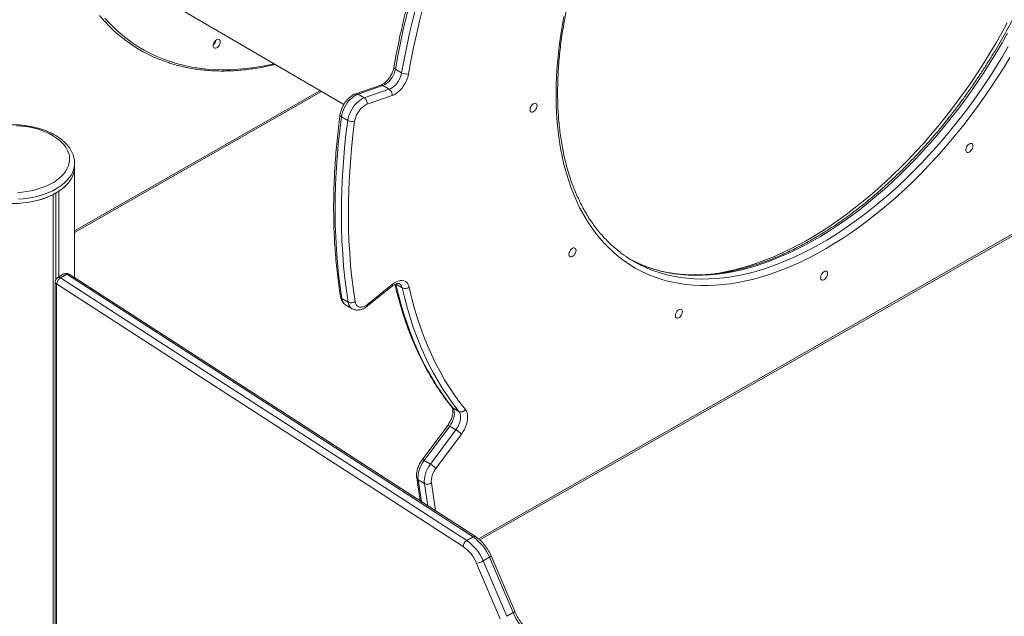
# Model space of a CAD drawing. Units: millimetres. Extents: x -50534 to 6533, y -13761 to 8770.
# Drawn here: x -13458 to -12465, y -7483 to -6881 of the extents above; entities that cross this region are included whole.
import ezdxf

# ---------------------------------------------------------------- set-up
doc = ezdxf.new("R2010")
doc.units = ezdxf.units.MM

msp = doc.modelspace()

# ---------------------------------------------------------------- linework, layer by layer
at = {"color": 7, "linetype": 'Continuous', "lineweight": 15}
for p, q in [((-13305.2, -6865), (-13131.07, -6966.7)), ((-13339.77, -6909.66), (-13336.96, -6911.3)), ((-13072.65, -6934.67), (-13078.98, -6930.98)), ((-13093.76, -6947.14), (-13118.93, -6955.85)), ((-13091.45, -6947.47), (-13116.62, -6956.18)), ((-13110.29, -6959.88), (-13085.12, -6951.17)), ((-13085.12, -6951.17), (-13091.45, -6947.47)), ((-13402.66, -7095.71), (-13153.55, -6953.57)), ((-13110.29, -6959.88), (-13116.62, -6956.18)), ((-13082.29, -6957.62), (-13107.46, -6966.33)), ((-13127.06, -6982.83), (-13133.38, -6979.13)), ((-12993.89, -7405.49), (-12265.28, -6989.75)), ((-13402.53, -7025.57), (-13402.53, -7025.74)), ((-13402.53, -7029.83), (-13402.53, -7025.74)), ((-13402.66, -7140.96), (-13402.66, -7032.14)), ((-13424.05, -8079.64), (-13424.05, -7057.33)), ((-13421.58, -7143.24), (-13421.58, -7056)), ((-13418.39, -7140.39), (-13418.39, -7054.06)), ((-13413.2, -7137.39), (-13419.56, -7141.06)), ((-13410.49, -7137.76), (-13416.85, -7141.44)), ((-13000.62, -7402.49), (-13410.49, -7137.76)), ((-12998.11, -7402.24), (-13407.99, -7137.52)), ((-13422.06, -7145.39), (-13422.06, -8080.63)), ((-13010.73, -7412.16), (-13420.6, -7147.43)), ((-13416.85, -7141.44), (-13006.98, -7406.16)), ((-13107.27, -7169.9), (-13082.14, -7149.72)), ((-13106.89, -7168.05), (-13081.75, -7147.87)), ((-13072.04, -7151.56), (-13078.37, -7147.87)), ((-13126.54, -7165.95), (-13132.87, -7162.26)), ((-13128.93, -7168.78), (-13122.61, -7172.47)), ((-13014.82, -7276.08), (-13021.15, -7272.39)), ((-13026.21, -7290.14), (-13051.93, -7324.68)), ((-13024.18, -7290.87), (-13049.9, -7325.42)), ((-13043.58, -7329.11), (-13017.86, -7294.57)), ((-13012.36, -7298.87), (-13038.08, -7333.42)), ((-13017.86, -7294.57), (-13024.18, -7290.87)), ((-13043.58, -7329.11), (-13049.9, -7325.42)), ((-13057.44, -7343.12), (-13053.96, -7366.17)), ((-13049.68, -7348.72), (-13056.01, -7345.02)), ((-13000.62, -7402.49), (-13006.98, -7406.16)), ((-12984.13, -7423.04), (-12990.49, -7426.72)), ((-12990.49, -7426.72), (-12966.62, -7482.59)), ((-12960.26, -7478.91), (-12984.13, -7423.04)), ((-12958.62, -7477.48), (-12982.49, -7421.61)), ((-12973.11, -7485.16), (-12996.98, -7429.29)), ((-12960.26, -7478.91), (-12966.62, -7482.59))]:
    msp.add_line(p, q, dxfattribs=at)
at = {"color": 8, "linetype": 'Continuous', "lineweight": 15}
for p, q in [((-13402.66, -7094.01), (-13155.02, -6952.71)), ((-12995.1, -7404.48), (-12264.24, -6987.46)), ((-13420.6, -7147.43), (-13420.6, -8081.4)), ((-13078.37, -7147.87), (-13078.73, -7147.63)), ((-13078.46, -7147.5), (-13078.37, -7147.87)), ((-13056.01, -7345.02), (-13052.69, -7366.99)), ((-13042.66, -7348.12), (-13038.41, -7376.21)), ((-13046.3, -7371.12), (-13049.68, -7348.72))]:
    msp.add_line(p, q, dxfattribs=at)
at = {"color": 7, "linetype": 'Continuous', "lineweight": 15, "flags": 128}
for points in [[(-13022.64, -6741.25), (-13028.21, -6754.85), (-13033.54, -6768.47), (-13038.65, -6782.12), (-13043.53, -6795.77), (-13048.17, -6809.43), (-13052.57, -6823.07), (-13056.74, -6836.7), (-13060.66, -6850.31), (-13064.34, -6863.88), (-13067.77, -6877.41), (-13070.95, -6890.9), (-13073.88, -6904.33), (-13076.56, -6917.69), (-13078.98, -6930.98)], [(-13072.65, -6934.67), (-13070.23, -6921.38), (-13067.55, -6908.02), (-13064.62, -6894.59), (-13061.44, -6881.11), (-13058.01, -6867.58), (-13054.34, -6854), (-13050.41, -6840.4), (-13046.25, -6826.77), (-13041.84, -6813.12), (-13037.2, -6799.47), (-13032.32, -6785.81), (-13027.22, -6772.17), (-13021.88, -6758.54), (-13016.32, -6744.94)], [(-13009.79, -6747.45), (-13015.31, -6760.94), (-13020.6, -6774.46), (-13025.67, -6787.99), (-13030.5, -6801.53), (-13035.11, -6815.07), (-13039.48, -6828.6), (-13043.61, -6842.12), (-13047.5, -6855.62), (-13051.15, -6869.08), (-13054.55, -6882.5), (-13057.7, -6895.88), (-13060.61, -6909.19), (-13063.26, -6922.45), (-13065.67, -6935.63)], [(-12916.83, -6956.88), (-12916.71, -6947.39), (-12916.34, -6937.77), (-12915.71, -6928.02), (-12914.84, -6918.16), (-12913.73, -6908.19), (-12912.36, -6898.13), (-12910.76, -6887.98), (-12908.9, -6877.75)], [(-13255.59, -6903.37), (-13255.72, -6904.54), (-13256.11, -6905.78), (-13256.72, -6906.99), (-13257.51, -6908.09), (-13258.42, -6908.98), (-13259.39, -6909.61), (-13260.34, -6909.92), (-13261.2, -6909.9), (-13261.91, -6909.55), (-13262.41, -6908.88), (-13262.67, -6907.96), (-13262.67, -6906.85), (-13262.41, -6905.63), (-13261.91, -6904.39), (-13261.2, -6903.23), (-13260.34, -6902.23), (-13259.39, -6901.46), (-13258.42, -6900.98), (-13257.51, -6900.84), (-13256.72, -6901.03), (-13256.11, -6901.54), (-13255.72, -6902.34), (-13255.59, -6903.37)], [(-12459.12, -6919.24), (-12465.12, -6929.09), (-12471.28, -6938.82), (-12477.6, -6948.43), (-12484.08, -6957.9), (-12490.71, -6967.23), (-12497.49, -6976.41), (-12504.4, -6985.43), (-12511.44, -6994.28), (-12518.6, -7002.95), (-12525.89, -7011.44), (-12533.28, -7019.74), (-12540.78, -7027.83), (-12548.38, -7035.72), (-12556.06, -7043.4), (-12563.83, -7050.85), (-12571.68, -7058.07), (-12579.6, -7065.06), (-12587.57, -7071.81), (-12595.6, -7078.31), (-12603.68, -7084.55), (-12611.8, -7090.54), (-12619.95, -7096.26), (-12628.13, -7101.71), (-12636.32, -7106.88), (-12644.52, -7111.77), (-12652.72, -7116.38), (-12660.92, -7120.7), (-12669.1, -7124.73), (-12677.27, -7128.46), (-12685.4, -7131.89), (-12693.5, -7135.02), (-12701.56, -7137.84), (-12709.56, -7140.35), (-12717.51, -7142.55), (-12725.39, -7144.44), (-12733.2, -7146.01), (-12740.93, -7147.27), (-12748.57, -7148.21), (-12756.12, -7148.83), (-12763.57, -7149.13), (-12770.91, -7149.11), (-12778.13, -7148.78), (-12785.24, -7148.12), (-12792.21, -7147.15), (-12799.06, -7145.86), (-12805.76, -7144.25), (-12812.31, -7142.33), (-12818.72, -7140.09), (-12824.96, -7137.55), (-12831.04, -7134.69), (-12836.95, -7131.53), (-12842.68, -7128.07), (-12848.24, -7124.31), (-12853.6, -7120.25), (-12858.78, -7115.9), (-12863.76, -7111.25), (-12868.54, -7106.33), (-12873.12, -7101.13), (-12877.49, -7095.65), (-12881.64, -7089.9), (-12885.58, -7083.88), (-12889.3, -7077.61), (-12892.8, -7071.08), (-12896.06, -7064.31), (-12899.1, -7057.3), (-12901.91, -7050.05), (-12904.48, -7042.57), (-12906.81, -7034.87), (-12908.9, -7026.96), (-12910.76, -7018.84), (-12912.36, -7010.52), (-12913.73, -7002.02), (-12914.84, -6993.32), (-12915.71, -6984.45), (-12916.34, -6975.42), (-12916.71, -6966.22), (-12916.83, -6956.88)], [(-13078.98, -6930.98), (-13079.46, -6933.06), (-13080.18, -6935.18), (-13081.11, -6937.27), (-13082.25, -6939.29), (-13083.55, -6941.19), (-13084.99, -6942.93), (-13086.54, -6944.46), (-13088.16, -6945.74), (-13089.81, -6946.76), (-13091.45, -6947.47)], [(-13085.12, -6951.17), (-13083.48, -6950.45), (-13081.84, -6949.44), (-13080.22, -6948.15), (-13078.67, -6946.62), (-13077.22, -6944.89), (-13075.92, -6942.98), (-13074.78, -6940.96), (-13073.85, -6938.87), (-13073.13, -6936.76), (-13072.65, -6934.67)], [(-13065.67, -6935.63), (-13066.23, -6938.15), (-13067.06, -6940.71), (-13068.14, -6943.26), (-13069.44, -6945.74), (-13070.94, -6948.11), (-13072.61, -6950.32), (-13074.42, -6952.33), (-13076.33, -6954.1), (-13078.31, -6955.59), (-13080.3, -6956.77), (-13082.29, -6957.62)], [(-13116.62, -6956.18), (-13118.5, -6956.98), (-13120.39, -6958.08), (-13122.27, -6959.46), (-13124.1, -6961.09), (-13125.84, -6962.94), (-13127.46, -6964.99), (-13128.95, -6967.2), (-13130.26, -6969.52), (-13131.37, -6971.91), (-13132.28, -6974.34), (-13132.95, -6976.76), (-13133.38, -6979.13)], [(-13127.06, -6982.83), (-13126.62, -6980.46), (-13125.95, -6978.04), (-13125.05, -6975.61), (-13123.93, -6973.21), (-13122.62, -6970.89), (-13121.14, -6968.69), (-13119.51, -6966.64), (-13117.77, -6964.78), (-13115.94, -6963.15), (-13114.07, -6961.77), (-13112.17, -6960.68), (-13110.29, -6959.88)], [(-13107.46, -6966.33), (-13109.15, -6967.07), (-13110.86, -6968.14), (-13112.53, -6969.49), (-13114.12, -6971.11), (-13115.59, -6972.93), (-13116.91, -6974.93), (-13118.04, -6977.04), (-13118.95, -6979.22), (-13119.62, -6981.4), (-13120.03, -6983.54)], [(-12936.04, -6967.83), (-12936.17, -6966.81), (-12936.55, -6966.01), (-12937.17, -6965.49), (-12937.96, -6965.3), (-12938.87, -6965.45), (-12939.84, -6965.93), (-12940.78, -6966.7), (-12941.64, -6967.7), (-12942.35, -6968.86), (-12942.85, -6970.1), (-12943.12, -6971.32), (-12943.12, -6972.43), (-12942.85, -6973.35), (-12942.35, -6974.01), (-12941.64, -6974.37), (-12940.78, -6974.39), (-12939.84, -6974.07), (-12938.87, -6973.45), (-12937.96, -6972.55), (-12937.17, -6971.46), (-12936.55, -6970.25), (-12936.17, -6969.01), (-12936.04, -6967.83)], [(-13133.38, -6979.13), (-13135.11, -6993.13), (-13136.56, -7007.01), (-13137.75, -7020.78), (-13138.66, -7034.42), (-13139.3, -7047.93), (-13139.67, -7061.29), (-13139.77, -7074.51), (-13139.6, -7087.57), (-13139.15, -7100.47), (-13138.44, -7113.2), (-13137.45, -7125.75), (-13136.19, -7138.11), (-13134.66, -7150.28), (-13132.87, -7162.26)], [(-13424.67, -6997.78), (-13428, -6996), (-13431.56, -6994.38), (-13435.32, -6992.92), (-13439.27, -6991.63), (-13443.38, -6990.52), (-13447.63, -6989.6), (-13451.99, -6988.88), (-13456.43, -6988.35), (-13460.93, -6988.02)], [(-13126.54, -7165.95), (-13128.34, -7153.98), (-13129.86, -7141.81), (-13131.12, -7129.44), (-13132.11, -7116.89), (-13132.83, -7104.17), (-13133.27, -7091.27), (-13133.44, -7078.21), (-13133.35, -7064.99), (-13132.97, -7051.62), (-13132.33, -7038.11), (-13131.42, -7024.47), (-13130.23, -7010.71), (-13128.78, -6996.82), (-13127.06, -6982.83)], [(-13120.03, -6983.54), (-13121.74, -6997.43), (-13123.19, -7011.21), (-13124.36, -7024.88), (-13125.27, -7038.42), (-13125.91, -7051.83), (-13126.28, -7065.1), (-13126.37, -7078.22), (-13126.2, -7091.18), (-13125.76, -7103.98), (-13125.05, -7116.62), (-13124.07, -7129.08), (-13122.82, -7141.35), (-13121.3, -7153.43), (-13119.52, -7165.32)], [(-13459.8, -7055.24), (-13455.32, -7054.86), (-13450.89, -7054.28), (-13446.56, -7053.51), (-13442.34, -7052.54), (-13438.27, -7051.39), (-13434.36, -7050.06), (-13430.65, -7048.55), (-13427.14, -7046.89), (-13423.87, -7045.07), (-13420.86, -7043.12), (-13418.11, -7041.03), (-13415.66, -7038.83), (-13413.5, -7036.53), (-13411.67, -7034.13), (-13410.16, -7031.66), (-13408.98, -7029.13), (-13408.15, -7026.56), (-13407.67, -7023.95), (-13407.54, -7021.33), (-13407.76, -7018.72), (-13408.33, -7016.12), (-13409.24, -7013.56), (-13410.5, -7011.04), (-13412.09, -7008.59), (-13414.01, -7006.21), (-13416.24, -7003.93), (-13418.77, -7001.76), (-13421.59, -6999.7), (-13424.67, -6997.78)], [(-12496.5, -7008.38), (-12496.63, -7007.36), (-12497.02, -7006.56), (-12497.63, -7006.04), (-12498.42, -7005.86), (-12499.33, -7006), (-12500.3, -7006.48), (-12501.25, -7007.25), (-12502.11, -7008.25), (-12502.82, -7009.41), (-12503.32, -7010.65), (-12503.58, -7011.87), (-12503.58, -7012.98), (-12503.32, -7013.9), (-12502.82, -7014.56), (-12502.11, -7014.92), (-12501.25, -7014.94), (-12500.3, -7014.63), (-12499.33, -7014), (-12498.42, -7013.11), (-12497.63, -7012.01), (-12497.02, -7010.8), (-12496.63, -7009.56), (-12496.5, -7008.38)], [(-13458.92, -7066.25), (-13454.23, -7065.85), (-13449.6, -7065.24), (-13445.06, -7064.43), (-13440.64, -7063.43), (-13436.36, -7062.24), (-13432.25, -7060.87), (-13428.32, -7059.32), (-13424.61, -7057.61), (-13421.13, -7055.75), (-13417.9, -7053.74), (-13414.94, -7051.6), (-13412.27, -7049.33), (-13409.89, -7046.96), (-13407.83, -7044.49), (-13406.1, -7041.93), (-13404.7, -7039.31), (-13403.64, -7036.64), (-13402.93, -7033.93), (-13402.58, -7031.2), (-13402.53, -7029.83)], [(-13418.39, -7054.06), (-13415.1, -7051.72), (-13412.15, -7049.22), (-13409.57, -7046.6), (-13407.37, -7043.86), (-13405.56, -7041.02), (-13404.17, -7038.11), (-13403.2, -7035.14), (-13402.66, -7032.14)], [(-13478.57, -7065.76), (-13473.76, -7066.21), (-13468.9, -7066.45), (-13464.03, -7066.47), (-13459.17, -7066.27), (-13454.35, -7065.86), (-13449.6, -7065.24), (-13444.94, -7064.4), (-13440.41, -7063.37), (-13436.03, -7062.14), (-13431.83, -7060.71), (-13427.83, -7059.11), (-13424.05, -7057.33)], [(-12896.78, -7113.64), (-12896.91, -7112.62), (-12897.3, -7111.82), (-12897.91, -7111.3), (-12898.7, -7111.11), (-12899.61, -7111.26), (-12900.58, -7111.74), (-12901.53, -7112.5), (-12902.39, -7113.51), (-12903.09, -7114.67), (-12903.6, -7115.91), (-12903.86, -7117.12), (-12903.86, -7118.24), (-12903.6, -7119.16), (-12903.09, -7119.82), (-12902.39, -7120.18), (-12901.53, -7120.2), (-12900.58, -7119.88), (-12899.61, -7119.26), (-12898.7, -7118.36), (-12897.91, -7117.27), (-12897.3, -7116.06), (-12896.91, -7114.82), (-12896.78, -7113.64)], [(-12836.54, -7125.51), (-12836.89, -7125.35), (-12842.35, -7122.54)], [(-12643.01, -7137.05), (-12643.14, -7136.03), (-12643.53, -7135.23), (-12644.14, -7134.71), (-12644.93, -7134.52), (-12645.85, -7134.67), (-12646.81, -7135.15), (-12647.76, -7135.92), (-12648.62, -7136.92), (-12649.33, -7138.08), (-12649.83, -7139.32), (-12650.09, -7140.54), (-12650.09, -7141.65), (-12649.83, -7142.57), (-12649.33, -7143.23), (-12648.62, -7143.59), (-12647.76, -7143.61), (-12646.81, -7143.29), (-12645.85, -7142.67), (-12644.93, -7141.77), (-12644.14, -7140.68), (-12643.53, -7139.47), (-12643.14, -7138.23), (-12643.01, -7137.05)], [(-13081.75, -7147.87), (-13079.77, -7146.45), (-13077.77, -7145.33), (-13075.8, -7144.55), (-13073.88, -7144.12), (-13072.07, -7144.05), (-13070.39, -7144.34), (-13068.88, -7144.98), (-13067.57, -7145.96), (-13066.48, -7147.27), (-13065.64, -7148.87), (-13065.06, -7150.73)], [(-13078.37, -7147.87), (-13075.88, -7158.34), (-13073.14, -7168.59), (-13070.14, -7178.61), (-13066.89, -7188.4), (-13063.4, -7197.96), (-13059.66, -7207.27), (-13055.67, -7216.34), (-13051.44, -7225.15), (-13046.97, -7233.7), (-13042.27, -7241.98), (-13037.33, -7250), (-13032.16, -7257.74), (-13026.77, -7265.21), (-13021.15, -7272.39)], [(-13014.82, -7276.08), (-13020.44, -7268.9), (-13025.84, -7261.44), (-13031.01, -7253.7), (-13035.94, -7245.68), (-13040.65, -7237.39), (-13045.12, -7228.84), (-13049.34, -7220.03), (-13053.33, -7210.97), (-13057.07, -7201.65), (-13060.57, -7192.1), (-13063.81, -7182.31), (-13066.81, -7172.28), (-13069.55, -7162.03), (-13072.04, -7151.56)], [(-13065.06, -7150.73), (-13062.59, -7161.12), (-13059.87, -7171.28), (-13056.9, -7181.22), (-13053.68, -7190.93), (-13050.21, -7200.41), (-13046.5, -7209.65), (-13042.55, -7218.64), (-13038.35, -7227.38), (-13033.92, -7235.86), (-13029.26, -7244.07), (-13024.36, -7252.03), (-13019.24, -7259.7), (-13013.88, -7267.11), (-13008.31, -7274.23)], [(-13119.52, -7165.32), (-13119.1, -7166.98), (-13118.42, -7168.39), (-13117.5, -7169.51), (-13116.36, -7170.32), (-13115.04, -7170.8), (-13113.56, -7170.93), (-13111.96, -7170.71), (-13110.29, -7170.15), (-13108.58, -7169.25), (-13106.89, -7168.05)], [(-12789.52, -7175.58), (-12789.66, -7174.55), (-12790.04, -7173.75), (-12790.65, -7173.24), (-12791.44, -7173.05), (-12792.36, -7173.2), (-12793.32, -7173.67), (-12794.27, -7174.44), (-12795.13, -7175.44), (-12795.84, -7176.61), (-12796.34, -7177.84), (-12796.6, -7179.06), (-12796.6, -7180.18), (-12796.34, -7181.1), (-12795.84, -7181.76), (-12795.13, -7182.11), (-12794.27, -7182.14), (-12793.32, -7181.82), (-12792.36, -7181.19), (-12791.44, -7180.3), (-12790.65, -7179.21), (-12790.04, -7178), (-12789.66, -7176.76), (-12789.52, -7175.58)], [(-13021.15, -7272.39), (-13020.37, -7273.61), (-13019.83, -7275.09), (-13019.53, -7276.78), (-13019.49, -7278.65), (-13019.7, -7280.64), (-13020.16, -7282.72), (-13020.85, -7284.84), (-13021.77, -7286.93), (-13022.89, -7288.96), (-13024.18, -7290.87)], [(-13017.86, -7294.57), (-13016.57, -7292.65), (-13015.45, -7290.63), (-13014.53, -7288.53), (-13013.83, -7286.42), (-13013.37, -7284.34), (-13013.16, -7282.34), (-13013.2, -7280.47), (-13013.5, -7278.78), (-13014.04, -7277.31), (-13014.82, -7276.08)], [(-13008.31, -7274.23), (-13007.35, -7275.7), (-13006.66, -7277.45), (-13006.23, -7279.44), (-13006.07, -7281.65), (-13006.2, -7284.01), (-13006.61, -7286.49), (-13007.29, -7289.03), (-13008.22, -7291.59), (-13009.39, -7294.12), (-13010.78, -7296.56), (-13012.36, -7298.87)], [(-13049.9, -7325.42), (-13051.5, -7327.75), (-13052.9, -7330.22), (-13054.07, -7332.78), (-13055.01, -7335.37), (-13055.68, -7337.94), (-13056.08, -7340.44), (-13056.19, -7342.81), (-13056.01, -7345.02)], [(-13049.68, -7348.72), (-13049.86, -7346.51), (-13049.75, -7344.13), (-13049.35, -7341.63), (-13048.68, -7339.06), (-13047.75, -7336.47), (-13046.57, -7333.92), (-13045.17, -7331.45), (-13043.58, -7329.11)]]:
    msp.add_lwpolyline(points, dxfattribs=at)
at = {"color": 8, "linetype": 'Continuous', "lineweight": 15, "flags": 128}
for points in [[(-13363.2, -6891.87), (-13367.32, -6887.93), (-13372.47, -6882.59), (-13377.41, -6876.97)], [(-13371.91, -6879.58), (-13366.85, -6885.03), (-13361.58, -6890.2), (-13356.11, -6895.08), (-13350.45, -6899.67), (-13344.6, -6903.97), (-13338.56, -6907.96), (-13332.35, -6911.66), (-13325.95, -6915.04), (-13319.39, -6918.12), (-13312.66, -6920.89), (-13305.77, -6923.35), (-13298.72, -6925.49), (-13291.53, -6927.31), (-13284.19, -6928.82), (-13276.71, -6930.01), (-13269.11, -6930.88), (-13261.37, -6931.42), (-13253.52, -6931.65), (-13245.56, -6931.55), (-13237.49, -6931.14), (-13229.32, -6930.4), (-13221.05, -6929.34), (-13212.7, -6927.96), (-13204.27, -6926.27), (-13201.4, -6925.62)], [(-12760.6, -7137.79), (-12753.95, -7136.83), (-12746.18, -7135.41), (-12738.33, -7133.68), (-12730.41, -7131.64), (-12722.44, -7129.28), (-12714.41, -7126.61), (-12706.33, -7123.64), (-12698.21, -7120.36), (-12690.06, -7116.78), (-12681.88, -7112.9), (-12673.69, -7108.73), (-12665.49, -7104.26), (-12657.29, -7099.51), (-12649.09, -7094.47), (-12640.91, -7089.16), (-12632.74, -7083.58), (-12624.61, -7077.72), (-12616.51, -7071.61), (-12608.45, -7065.23), (-12600.45, -7058.61), (-12592.5, -7051.74), (-12584.62, -7044.64), (-12576.81, -7037.3), (-12569.08, -7029.73), (-12561.44, -7021.95), (-12553.89, -7013.96), (-12546.44, -7005.76), (-12539.1, -6997.37), (-12531.88, -6988.78), (-12524.77, -6980.02), (-12517.8, -6971.09), (-12510.95, -6961.99), (-12504.25, -6952.73), (-12497.7, -6943.33), (-12491.29, -6933.79), (-12485.05, -6924.12), (-12478.97, -6914.33), (-12473.06, -6904.42), (-12467.33, -6894.41), (-12461.77, -6884.31)], [(-12461.43, -6894.59), (-12467.1, -6904.59), (-12472.94, -6914.48), (-12478.96, -6924.27), (-12485.15, -6933.93), (-12491.49, -6943.47), (-12497.99, -6952.87), (-12504.64, -6962.12), (-12511.44, -6971.22), (-12518.37, -6980.15), (-12525.42, -6988.91), (-12532.6, -6997.49), (-12539.9, -7005.88), (-12547.31, -7014.08), (-12554.82, -7022.07), (-12562.42, -7029.85), (-12570.12, -7037.41), (-12577.89, -7044.75), (-12585.74, -7051.85), (-12593.65, -7058.72), (-12601.63, -7065.33), (-12609.65, -7071.7), (-12617.72, -7077.81), (-12625.82, -7083.65), (-12633.96, -7089.22), (-12642.11, -7094.52), (-12650.28, -7099.54), (-12658.45, -7104.28), (-12666.63, -7108.73), (-12674.79, -7112.88), (-12682.93, -7116.74), (-12691.05, -7120.3), (-12699.14, -7123.55), (-12707.19, -7126.5), (-12715.19, -7129.13), (-12723.13, -7131.46), (-12731.02, -7133.47), (-12738.83, -7135.16), (-12746.56, -7136.54), (-12754.21, -7137.6), (-12761.77, -7138.33), (-12769.23, -7138.75), (-12776.58, -7138.85), (-12783.82, -7138.62), (-12790.94, -7138.08), (-12797.94, -7137.21), (-12804.8, -7136.02), (-12811.52, -7134.52), (-12818.1, -7132.7), (-12824.52, -7130.56), (-12830.79, -7128.11), (-12836.54, -7125.51)], [(-12831.03, -7128.81), (-12830.56, -7129.04), (-12824.46, -7131.8), (-12818.19, -7134.25), (-12811.77, -7136.39), (-12805.19, -7138.21), (-12798.47, -7139.72), (-12791.61, -7140.9), (-12784.62, -7141.77), (-12777.5, -7142.32), (-12770.26, -7142.54), (-12762.9, -7142.45), (-12755.44, -7142.03), (-12747.89, -7141.29), (-12740.24, -7140.23), (-12732.5, -7138.86), (-12724.69, -7137.16), (-12716.81, -7135.15), (-12708.86, -7132.83), (-12700.86, -7130.19), (-12692.82, -7127.24), (-12684.73, -7123.99), (-12676.61, -7120.43), (-12668.46, -7116.58), (-12660.3, -7112.42), (-12652.13, -7107.97), (-12643.95, -7103.24), (-12635.79, -7098.22), (-12627.63, -7092.92), (-12619.5, -7087.34), (-12611.39, -7081.5), (-12603.32, -7075.39), (-12595.3, -7069.03), (-12587.33, -7062.41), (-12579.41, -7055.55), (-12571.56, -7048.44), (-12563.79, -7041.11), (-12556.1, -7033.55), (-12548.49, -7025.77), (-12540.98, -7017.77), (-12533.58, -7009.58), (-12526.28, -7001.19), (-12519.1, -6992.6), (-12512.04, -6983.84), (-12505.11, -6974.91), (-12498.32, -6965.81), (-12491.67, -6956.56), (-12485.17, -6947.16), (-12478.82, -6937.63), (-12472.64, -6927.96), (-12466.62, -6918.18), (-12460.77, -6908.28)], [(-13402.53, -7025.74), (-13402.58, -7027.12), (-13402.93, -7029.85), (-13403.64, -7032.56), (-13404.7, -7035.23), (-13406.1, -7037.85), (-13407.83, -7040.4), (-13409.89, -7042.87), (-13412.27, -7045.25), (-13414.94, -7047.51), (-13417.9, -7049.66), (-13421.13, -7051.67), (-13424.61, -7053.53), (-13428.32, -7055.24), (-13432.25, -7056.78), (-13436.36, -7058.15), (-13440.64, -7059.34), (-13445.06, -7060.35), (-13449.6, -7061.15), (-13454.23, -7061.76), (-13458.92, -7062.17)], [(-13021.15, -7272.39), (-13021.78, -7271.91), (-13022.03, -7271.63)], [(-13024.18, -7290.87), (-13024.83, -7290.51), (-13025.38, -7290.26), (-13025.8, -7290.11), (-13026.09, -7290.08), (-13026.21, -7290.14)], [(-13049.9, -7325.42), (-13050.55, -7325.06), (-13051.1, -7324.8), (-13051.52, -7324.65), (-13051.81, -7324.62), (-13051.93, -7324.68)]]:
    msp.add_lwpolyline(points, dxfattribs=at)
at = {"color": 7, "linetype": 'Continuous', "lineweight": 15}
for centre, radius, start, end in [((-13261.03, -6781.29), 150.56, 227.26282, 251.78914), ((-13267.73, -6900.38), 7.97, 309.8829, 349.5416), ((-13267.76, -6900.37), 8, 309.94906, 349.47543), ((-13067.94, -6926.17), 9.72, 240.98438, 283.51096), ((-13088.88, -6956.67), 6.66, 351.81029, 55.6101), ((-13114.05, -6965.38), 6.66, 351.81029, 55.6101), ((-13122.7, -6974.87), 9.07, 241.30503, 287.11263), ((-12775.33, -7015.05), 126.67, 234.77304, 243.91185), ((-13410.7, -7141.72), 5, 57.14255, 119.99731), ((-13417.06, -7145.39), 5, 119.99731, 180), ((-13412.53, -7148.3), 8.11, 122.18254, 173.83478), ((-13069.2, -7145.71), 6.51, 244.07873, 309.49715), ((-13123.55, -7159.9), 6.75, 243.68002, 306.65544), ((-13012.67, -7271.26), 5.28, 245.99469, 325.79416), ((-13030.99, -7316.99), 25.99, 44.20855, 59.65747), ((-13056.71, -7351.54), 25.99, 44.20855, 59.65747), ((-13021.6, -7346.62), 21.11, 141.31291, 184.09507), ((-13046.66, -7342.63), 6.8, 243.59876, 306.07396), ((-13002.66, -7413.03), 8.11, 122.18254, 173.83478), ((-13033.59, -7444.4), 46.58, 22.31253, 55.16824), ((-13027.22, -7440.73), 46.58, 22.31253, 55.16824), ((-13032.9, -7444.02), 38.82, 22.31253, 55.16824), ((-13002.48, -7405.92), 24.01, 283.23222, 299.95866), ((-12916.79, -7460.98), 47.02, 202.41552, 234.10717)]:
    msp.add_arc(centre, radius, start, end, dxfattribs=at)
at = {"color": 8, "linetype": 'Continuous', "lineweight": 15}
for centre, radius, start, end in [((-13078.22, -6928.89), 2.22, 183.39583, 249.92413), ((-13092.95, -6949.76), 2.74, 56.61456, 107.23577), ((-13118.12, -6958.47), 2.74, 56.61215, 107.28809), ((-13132.57, -6977.02), 2.26, 182.99779, 248.9415), ((-13412.15, -7139.76), 2.6, 50.29977, 113.9096), ((-13409.04, -7139.66), 2.39, 63.8576, 127.35034), ((-13419.56, -7145.14), 2.51, 185.6948, 245.62534), ((-13418.51, -7143.43), 2.6, 50.29977, 113.9096), ((-13083.45, -7148.48), 1.81, 316.76874, 19.68982), ((-13078.27, -7152.59), 6.31, 9.34558, 57.83628), ((-13131.64, -7159.84), 2.71, 191.29631, 243.02681), ((-13124.18, -7161.46), 8.72, 185.2247, 236.99944), ((-13117.69, -7165.06), 8.9, 185.74655, 236.08103), ((-13108.59, -7168.66), 1.81, 316.71483, 19.69733), ((-13054.79, -7342.62), 2.7, 190.79599, 243.1597), ((-12999.17, -7404.39), 2.39, 63.8576, 127.35034), ((-12985.08, -7420.3), 2.9, 289.13901, 333.23213), ((-12961.21, -7476.17), 2.9, 289.13901, 333.23213)]:
    msp.add_arc(centre, radius, start, end, dxfattribs=at)
at = {"color": 7, "linetype": 'Continuous', "lineweight": 15}
for points, knots in [([(-12915.35, -6954.82), (-12915.34, -6953.27), (-12915.32, -6948.77), (-12915.12, -6941.22), (-12914.68, -6932.14), (-12914, -6922.94), (-12913.11, -6913.64), (-12912, -6904.25), (-12910.66, -6894.76), (-12909.11, -6885.2), (-12907.34, -6875.56), (-12905.35, -6865.86), (-12903.14, -6856.1), (-12900.72, -6846.3), (-12898.1, -6836.45), (-12895.26, -6826.58), (-12892.21, -6816.68), (-12888.96, -6806.77), (-12885.51, -6796.85), (-12881.86, -6786.93), (-12878.01, -6777.03), (-12873.97, -6767.15), (-12869.74, -6757.29), (-12865.33, -6747.47), (-12860.73, -6737.7), (-12855.96, -6727.97), (-12851.01, -6718.31), (-12845.89, -6708.72), (-12840.6, -6699.21), (-12835.16, -6689.78), (-12829.55, -6680.45), (-12823.8, -6671.22), (-12817.9, -6662.1), (-12811.85, -6653.09), (-12805.67, -6644.21), (-12799.36, -6635.46), (-12792.92, -6626.85), (-12786.36, -6618.39), (-12779.69, -6610.09), (-12772.91, -6601.94), (-12766.02, -6593.96), (-12759.04, -6586.16), (-12751.96, -6578.54), (-12744.8, -6571.11), (-12737.56, -6563.87), (-12730.24, -6556.83), (-12722.86, -6550), (-12715.42, -6543.38), (-12707.92, -6536.97), (-12700.38, -6530.79), (-12692.79, -6524.84), (-12685.17, -6519.12), (-12677.53, -6513.63), (-12669.86, -6508.39), (-12662.17, -6503.4), (-12654.48, -6498.65), (-12646.79, -6494.16), (-12639.1, -6489.93), (-12631.42, -6485.96), (-12623.76, -6482.25), (-12616.12, -6478.81), (-12608.52, -6475.64), (-12600.95, -6472.74), (-12593.43, -6470.12), (-12585.95, -6467.77), (-12578.54, -6465.7), (-12571.18, -6463.9), (-12563.9, -6462.39), (-12556.68, -6461.16), (-12549.55, -6460.22), (-12542.5, -6459.55), (-12535.55, -6459.17), (-12528.69, -6459.08), (-12521.93, -6459.27), (-12515.27, -6459.74), (-12508.73, -6460.49), (-12502.31, -6461.53), (-12496, -6462.86), (-12489.83, -6464.46), (-12483.78, -6466.35), (-12477.88, -6468.53), (-12473.41, -6470.38), (-12470.96, -6471.58), (-12470.38, -6471.87)], [0, 0, 0, 0, 0.006571, 0.019072, 0.031574, 0.044077, 0.056581, 0.069086, 0.081592, 0.0941, 0.106608, 0.119118, 0.131629, 0.144141, 0.156655, 0.169169, 0.181684, 0.194201, 0.206718, 0.219236, 0.231755, 0.244275, 0.256795, 0.269316, 0.281838, 0.29436, 0.306882, 0.319404, 0.331927, 0.344449, 0.356972, 0.369495, 0.382017, 0.394539, 0.407061, 0.419583, 0.432104, 0.444624, 0.457144, 0.469663, 0.482182, 0.494699, 0.507216, 0.519731, 0.532246, 0.544759, 0.557271, 0.569782, 0.582292, 0.5948, 0.607307, 0.619813, 0.632317, 0.64482, 0.657322, 0.669822, 0.682322, 0.694821, 0.707319, 0.719817, 0.732314, 0.744812, 0.757311, 0.76981, 0.782311, 0.794815, 0.807323, 0.819834, 0.832351, 0.844874, 0.857404, 0.869943, 0.882493, 0.895053, 0.907626, 0.920212, 0.932813, 0.945428, 0.958057, 0.9707, 0.983357, 0.996025, 1, 1, 1, 1]), ([(-12459.03, -6478.42), (-12458.33, -6478.9), (-12455.9, -6480.55), (-12451.93, -6483.65), (-12447.11, -6487.72), (-12442.49, -6492.06), (-12438.04, -6496.65), (-12433.77, -6501.5), (-12429.7, -6506.59), (-12425.81, -6511.93), (-12422.12, -6517.5), (-12418.62, -6523.3), (-12415.32, -6529.34), (-12412.23, -6535.59), (-12409.34, -6542.07), (-12406.65, -6548.75), (-12404.17, -6555.65), (-12401.91, -6562.75), (-12399.85, -6570.04), (-12398.01, -6577.52), (-12396.38, -6585.19), (-12394.97, -6593.04), (-12393.78, -6601.06), (-12392.8, -6609.24), (-12392.05, -6617.59), (-12391.51, -6626.08), (-12391.2, -6634.73), (-12391.11, -6643.5), (-12391.24, -6652.41), (-12391.6, -6661.45), (-12392.17, -6670.59), (-12392.97, -6679.85), (-12393.99, -6689.21), (-12395.23, -6698.65), (-12396.69, -6708.18), (-12398.37, -6717.79), (-12400.26, -6727.47), (-12402.37, -6737.2), (-12404.7, -6746.99), (-12407.23, -6756.81), (-12409.98, -6766.68), (-12412.94, -6776.57), (-12416.1, -6786.47), (-12419.47, -6796.39), (-12423.03, -6806.31), (-12426.79, -6816.22), (-12430.75, -6826.11), (-12434.9, -6835.98), (-12439.23, -6845.82), (-12443.75, -6855.61), (-12448.45, -6865.36), (-12453.32, -6875.04), (-12458.37, -6884.67), (-12463.58, -6894.21), (-12468.96, -6903.68), (-12474.5, -6913.05), (-12480.18, -6922.33), (-12486.02, -6931.5), (-12492.01, -6940.56), (-12498.13, -6949.49), (-12504.38, -6958.3), (-12510.77, -6966.97), (-12517.28, -6975.49), (-12523.9, -6983.87), (-12530.64, -6992.08), (-12537.48, -7000.14), (-12544.42, -7008.01), (-12551.46, -7015.72), (-12558.59, -7023.23), (-12565.79, -7030.55), (-12573.08, -7037.68), (-12580.43, -7044.6), (-12587.85, -7051.32), (-12595.32, -7057.82), (-12602.84, -7064.09), (-12610.41, -7070.15), (-12618.02, -7075.97), (-12625.65, -7081.55), (-12633.31, -7086.9), (-12640.99, -7092), (-12648.68, -7096.86), (-12656.38, -7101.46), (-12664.07, -7105.8), (-12671.75, -7109.89), (-12679.42, -7113.71), (-12687.07, -7117.27), (-12694.69, -7120.56), (-12702.27, -7123.57), (-12709.81, -7126.32), (-12717.31, -7128.78), (-12724.75, -7130.98), (-12732.13, -7132.89), (-12739.45, -7134.52), (-12746.7, -7135.87), (-12753.86, -7136.94), (-12760.95, -7137.73), (-12767.95, -7138.23), (-12774.85, -7138.45), (-12781.65, -7138.39), (-12788.35, -7138.04), (-12794.94, -7137.4), (-12801.42, -7136.49), (-12807.78, -7135.29), (-12814.01, -7133.8), (-12820.11, -7132.04), (-12826.07, -7129.98), (-12831.64, -7127.79), (-12835.15, -7126.14), (-12836.77, -7125.37)], [0, 0, 0, 0, 0.003935, 0.013548, 0.023156, 0.032757, 0.04235, 0.051933, 0.061506, 0.071068, 0.08062, 0.090161, 0.099691, 0.109213, 0.118726, 0.128231, 0.13773, 0.147223, 0.156712, 0.166196, 0.175677, 0.185155, 0.194632, 0.204107, 0.213581, 0.223054, 0.232528, 0.242001, 0.251474, 0.260948, 0.270422, 0.279897, 0.289373, 0.29885, 0.308327, 0.317806, 0.327285, 0.336765, 0.346246, 0.355728, 0.365211, 0.374695, 0.384179, 0.393664, 0.40315, 0.412637, 0.422124, 0.431611, 0.441099, 0.450587, 0.460076, 0.469565, 0.479054, 0.488544, 0.498033, 0.507523, 0.517012, 0.526501, 0.535991, 0.54548, 0.554968, 0.564457, 0.573945, 0.583432, 0.592919, 0.602406, 0.611892, 0.621377, 0.630861, 0.640345, 0.649828, 0.65931, 0.668791, 0.678271, 0.68775, 0.697228, 0.706705, 0.716181, 0.725656, 0.73513, 0.744603, 0.754075, 0.763547, 0.773018, 0.782488, 0.791959, 0.80143, 0.8109, 0.820372, 0.829845, 0.839319, 0.848796, 0.858275, 0.867758, 0.877246, 0.886738, 0.896237, 0.905744, 0.915258, 0.924781, 0.934315, 0.943858, 0.953413, 0.962978, 0.972555, 0.982142, 0.991738, 1, 1, 1, 1]), ([(-13024.25, -6739.78), (-13025.17, -6741.99), (-13027.82, -6748.39), (-13032.08, -6759.01), (-13036.94, -6771.64), (-13041.6, -6784.28), (-13046.07, -6796.92), (-13050.33, -6809.57), (-13054.39, -6822.21), (-13058.24, -6834.84), (-13061.89, -6847.45), (-13065.32, -6860.03), (-13068.54, -6872.58), (-13071.55, -6885.09), (-13074.35, -6897.56), (-13076.92, -6909.98), (-13078.93, -6920.46), (-13080.04, -6926.79), (-13080.44, -6929.02)], [0, 0, 0, 0, 0.034938, 0.101273, 0.167611, 0.233951, 0.300293, 0.366637, 0.432984, 0.499333, 0.565685, 0.63204, 0.698397, 0.764758, 0.831121, 0.897488, 0.963858, 1, 1, 1, 1]), ([(-13307.82, -6924.4), (-13307.45, -6924.52), (-13304.89, -6925.42), (-13300, -6926.81), (-13293.14, -6928.55), (-13286.15, -6929.98), (-13279.03, -6931.13), (-13271.79, -6931.99), (-13264.45, -6932.56), (-13256.99, -6932.85), (-13249.43, -6932.84), (-13241.77, -6932.55), (-13234.02, -6931.97), (-13226.19, -6931.1), (-13218.27, -6929.95), (-13210.28, -6928.48), (-13204.29, -6927.24), (-13200.96, -6926.41), (-13200.33, -6926.25)], [0, 0, 0, 0, 0.011569, 0.080886, 0.15022, 0.219573, 0.288948, 0.358346, 0.427766, 0.49721, 0.566676, 0.636164, 0.705672, 0.775198, 0.844741, 0.9143, 0.983871, 1, 1, 1, 1]), ([(-13080.44, -6929.02), (-13080.49, -6929.34), (-13080.67, -6930.26), (-13081.1, -6931.87), (-13081.8, -6933.83), (-13082.68, -6935.8), (-13083.72, -6937.73), (-13084.91, -6939.58), (-13086.21, -6941.31), (-13087.59, -6942.87), (-13089.01, -6944.23), (-13090.43, -6945.37), (-13091.8, -6946.26), (-13092.92, -6946.83), (-13093.54, -6947.06), (-13093.76, -6947.14)], [0, 0, 0, 0, 0.042575, 0.124916, 0.20792, 0.291518, 0.375488, 0.459593, 0.543552, 0.627091, 0.709982, 0.792019, 0.873063, 0.95311, 1, 1, 1, 1]), ([(-13118.93, -6955.85), (-13119.32, -6956), (-13120.38, -6956.39), (-13122.06, -6957.27), (-13123.96, -6958.53), (-13125.79, -6960.05), (-13127.51, -6961.77), (-13129.1, -6963.68), (-13130.54, -6965.74), (-13131.82, -6967.91), (-13132.9, -6970.18), (-13133.79, -6972.5), (-13134.46, -6974.84), (-13134.71, -6976.38), (-13134.83, -6977.13)], [0, 0, 0, 0, 0.050004, 0.135483, 0.2219, 0.308975, 0.395883, 0.482447, 0.568729, 0.65491, 0.741221, 0.827834, 0.915006, 1, 1, 1, 1]), ([(-12848.14, -7118.66), (-12849.57, -7117.63), (-12852.7, -7115.39), (-12857.32, -7111.61), (-12862.03, -7107.39), (-12866.55, -7102.9), (-12870.9, -7098.17), (-12875.06, -7093.18), (-12879.03, -7087.95), (-12882.8, -7082.48), (-12886.38, -7076.77), (-12889.77, -7070.84), (-12892.95, -7064.68), (-12895.93, -7058.3), (-12898.7, -7051.7), (-12901.27, -7044.9), (-12903.63, -7037.89), (-12905.78, -7030.68), (-12907.71, -7023.28), (-12909.44, -7015.69), (-12910.94, -7007.92), (-12912.23, -6999.97), (-12913.3, -6991.86), (-12914.15, -6983.58), (-12914.78, -6975.15), (-12915.18, -6966.57), (-12915.34, -6959.77), (-12915.35, -6955.83), (-12915.35, -6954.82)], [0, 0, 0, 0, 0.033876, 0.073941, 0.113982, 0.153991, 0.193961, 0.23389, 0.273774, 0.313612, 0.353407, 0.393158, 0.432869, 0.472543, 0.512185, 0.551796, 0.591383, 0.630947, 0.670494, 0.710025, 0.749545, 0.789055, 0.828559, 0.868058, 0.907553, 0.947047, 0.986541, 1, 1, 1, 1]), ([(-13134.83, -6977.13), (-13135.12, -6979.38), (-13135.96, -6985.88), (-13137.19, -6996.58), (-13138.43, -7009.2), (-13139.45, -7021.72), (-13140.24, -7034.13), (-13140.8, -7046.44), (-13141.14, -7058.63), (-13141.26, -7070.7), (-13141.14, -7082.64), (-13140.8, -7094.45), (-13140.24, -7106.12), (-13139.45, -7117.65), (-13138.43, -7129.04), (-13137.19, -7140.26), (-13135.81, -7150.71), (-13134.77, -7157.36), (-13134.3, -7160.37)], [0, 0, 0, 0, 0.034283, 0.0993885, 0.1644975, 0.2296092, 0.2947234, 0.35984, 0.4249588, 0.4900796, 0.555202, 0.6203258, 0.6854504, 0.7505755, 0.8157002, 0.8808239, 0.9459457, 1, 1, 1, 1]), ([(-13422.17, -6997.53), (-13422.75, -6997.2), (-13424.44, -6996.25), (-13427.4, -6994.79), (-13431.08, -6993.22), (-13434.93, -6991.81), (-13438.93, -6990.57), (-13443.06, -6989.51), (-13447.31, -6988.63), (-13451.64, -6987.93), (-13456.03, -6987.41), (-13460.48, -6987.09), (-13464.95, -6986.95), (-13469.43, -6987), (-13473.89, -6987.23), (-13478.31, -6987.66), (-13482.68, -6988.27), (-13486.96, -6989.06), (-13491.15, -6990.03), (-13495.21, -6991.19), (-13499.14, -6992.51), (-13502.91, -6994.01), (-13506.5, -6995.67), (-13509.9, -6997.49), (-13513.08, -6999.46), (-13516.03, -7001.58), (-13518.73, -7003.84), (-13521.17, -7006.22), (-13523.32, -7008.72), (-13525.16, -7011.32), (-13526.69, -7013.99), (-13527.9, -7016.73), (-13528.79, -7019.51), (-13529.33, -7022.31), (-13529.56, -7024.46), (-13529.51, -7025.68), (-13529.5, -7025.96)], [0, 0, 0, 0, 0.016355, 0.047118, 0.077854, 0.108559, 0.139227, 0.169858, 0.200455, 0.231022, 0.261565, 0.29209, 0.322606, 0.353119, 0.383637, 0.414164, 0.444708, 0.475277, 0.505879, 0.53652, 0.567207, 0.597943, 0.628732, 0.659572, 0.690453, 0.721357, 0.75224, 0.78305, 0.813717, 0.844161, 0.874302, 0.904082, 0.933481, 0.962526, 0.991292, 1, 1, 1, 1]), ([(-13402.57, -7025.55), (-13402.57, -7025.06), (-13402.56, -7023.65), (-13402.89, -7021.32), (-13403.54, -7018.58), (-13404.5, -7015.88), (-13405.77, -7013.24), (-13407.34, -7010.66), (-13409.21, -7008.15), (-13411.37, -7005.73), (-13413.82, -7003.41), (-13416.53, -7001.2), (-13419.32, -6999.24), (-13421.28, -6998.07), (-13422.17, -6997.53)], [0, 0, 0, 0, 0.044581, 0.129621, 0.214758, 0.300371, 0.386767, 0.474142, 0.562561, 0.651962, 0.742192, 0.833046, 0.924313, 1, 1, 1, 1]), ([(-13082.14, -7149.72), (-13081.89, -7149.53), (-13081.18, -7148.98), (-13080.03, -7148.23), (-13078.75, -7147.59), (-13077.6, -7147.18), (-13076.63, -7146.99), (-13075.86, -7146.97), (-13075.28, -7147.07), (-13075.03, -7147.19), (-13074.89, -7147.26)], [0, 0, 0, 0, 0.068213, 0.198437, 0.327193, 0.454799, 0.582419, 0.71197, 0.848185, 1, 1, 1, 1]), ([(-13079.36, -7147.92), (-13079.1, -7149.03), (-13078.1, -7153.42), (-13076.2, -7160.94), (-13073.55, -7170.42), (-13070.68, -7179.71), (-13067.6, -7188.79), (-13064.3, -7197.68), (-13060.79, -7206.35), (-13057.06, -7214.81), (-13053.13, -7223.05), (-13048.98, -7231.07), (-13044.64, -7238.86), (-13040.09, -7246.42), (-13035.33, -7253.75), (-13030.38, -7260.84), (-13025.93, -7266.78), (-13023.09, -7270.31), (-13022.03, -7271.64)], [0, 0, 0, 0, 0.022725, 0.089786, 0.15684, 0.223882, 0.290909, 0.357921, 0.424913, 0.491884, 0.558832, 0.625753, 0.692647, 0.759511, 0.826343, 0.893143, 0.959907, 1, 1, 1, 1]), ([(-13134.3, -7160.37), (-13134.22, -7160.78), (-13134.01, -7161.9), (-13133.45, -7163.55), (-13132.59, -7165.24), (-13131.51, -7166.7), (-13130.31, -7167.89), (-13129.38, -7168.47), (-13128.99, -7168.71)], [0, 0, 0, 0, 0.119047, 0.325437, 0.503704, 0.676353, 0.862204, 1, 1, 1, 1]), ([(-13122.66, -7172.4), (-13122.54, -7172.48), (-13121.94, -7172.9), (-13120.68, -7173.38), (-13118.96, -7173.81), (-13117.15, -7173.92), (-13115.31, -7173.76), (-13113.41, -7173.32), (-13111.49, -7172.59), (-13109.6, -7171.58), (-13108.19, -7170.62), (-13107.44, -7170.03), (-13107.27, -7169.9)], [0, 0, 0, 0, 0.026514, 0.137822, 0.248297, 0.359697, 0.473778, 0.591853, 0.714428, 0.840906, 0.965512, 1, 1, 1, 1]), ([(-13022.03, -7271.64), (-13021.97, -7271.71), (-13021.8, -7271.94), (-13021.49, -7272.5), (-13021.17, -7273.46), (-13020.95, -7274.7), (-13020.89, -7276.15), (-13020.99, -7277.78), (-13021.29, -7279.56), (-13021.77, -7281.45), (-13022.44, -7283.41), (-13023.3, -7285.38), (-13024.32, -7287.32), (-13025.32, -7288.91), (-13025.98, -7289.82), (-13026.21, -7290.14)], [0, 0, 0, 0, 0.041831, 0.122224, 0.207667, 0.289326, 0.370221, 0.451358, 0.533256, 0.616047, 0.699646, 0.78387, 0.868497, 0.953291, 1, 1, 1, 1]), ([(-13051.93, -7324.68), (-13052.2, -7325.05), (-13052.95, -7326.09), (-13054.07, -7327.91), (-13055.21, -7330.15), (-13056.16, -7332.46), (-13056.9, -7334.81), (-13057.4, -7337.18), (-13057.65, -7339.53), (-13057.65, -7341.52), (-13057.5, -7342.69), (-13057.44, -7343.12)], [0, 0, 0, 0, 0.065918, 0.187203, 0.308594, 0.430334, 0.552753, 0.676201, 0.800942, 0.926983, 1, 1, 1, 1]), ([(-12982.49, -7421.61), (-12982.71, -7421.11), (-12983.33, -7419.68), (-12984.52, -7417.37), (-12986.09, -7414.71), (-12987.82, -7412.18), (-12989.69, -7409.78), (-12991.69, -7407.55), (-12993.8, -7405.51), (-12995.95, -7403.71), (-12997.41, -7402.72), (-12998.11, -7402.24)], [0, 0, 0, 0, 0.063119, 0.180825, 0.298506, 0.416265, 0.534208, 0.65248, 0.771221, 0.890555, 1, 1, 1, 1]), ([(-12941.86, -7498.83), (-12942.21, -7498.58), (-12943.25, -7497.86), (-12944.98, -7496.48), (-12947.02, -7494.63), (-12949.01, -7492.57), (-12950.94, -7490.32), (-12952.77, -7487.91), (-12954.49, -7485.36), (-12956.08, -7482.7), (-12957.47, -7480.07), (-12958.25, -7478.31), (-12958.62, -7477.48)], [0, 0, 0, 0, 0.0547586, 0.1598508, 0.2653495, 0.3712648, 0.4775455, 0.5841184, 0.6908999, 0.7978014, 0.9047329, 1, 1, 1, 1])]:
    msp.add_open_spline(points, degree=3, knots=knots, dxfattribs=at)

doc.saveas('drawing.dxf')
